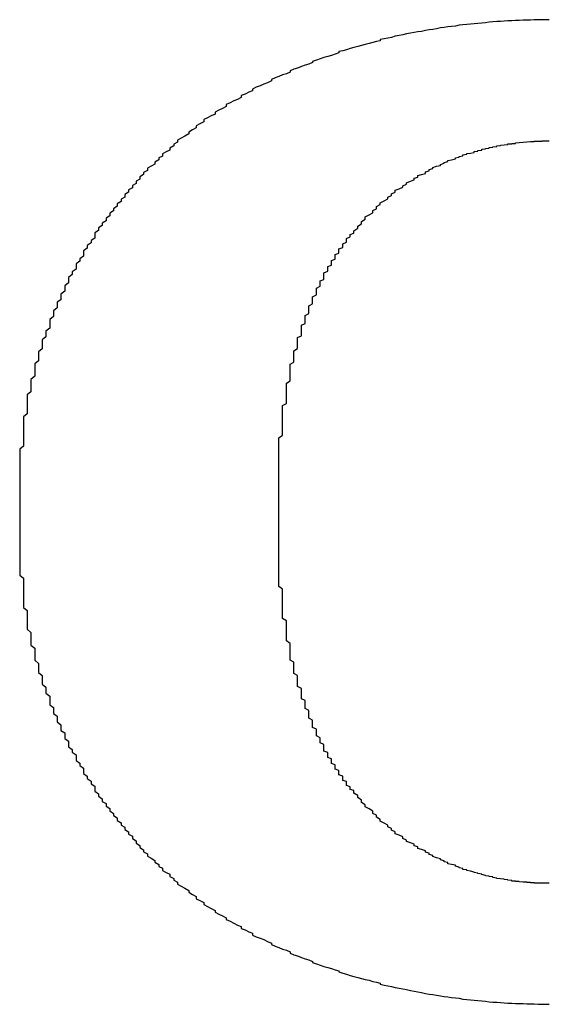
# Model space of a CAD drawing. Extents: x 12968 to 16189, y -82 to 4132.
# Drawn here: x 13816 to 13818, y 995 to 998 of the extents above; entities that cross this region are included whole.
import ezdxf

# ---------------------------------------------------------------- set-up
doc = ezdxf.new("R2010")
doc.units = 0
doc.header["$LTSCALE"] = 8
doc.header["$MEASUREMENT"] = 0
doc.layers.get('0').update_dxf_attribs({"linetype": 'CONTINUOUS'})

msp = doc.modelspace()

# ---------------------------------------------------------------- linework, layer by layer
for points in [[(13817.9105, 998.0779, 0), (13817.8987, 998.0779, 0), (13817.8868, 998.0779, 0), (13817.8749, 998.0779, 0), (13817.8631, 998.0779, 0), (13817.8512, 998.0767, 0), (13817.8394, 998.0767, 0), (13817.8275, 998.0767, 0), (13817.8157, 998.0755, 0), (13817.8038, 998.0755, 0), (13817.792, 998.0743, 0), (13817.7801, 998.0743, 0), (13817.7682, 998.0731, 0), (13817.7564, 998.0719, 0), (13817.7445, 998.0719, 0), (13817.7327, 998.0708, 0), (13817.7208, 998.0696, 0), (13817.709, 998.0684, 0), (13817.6971, 998.0672, 0), (13817.6853, 998.066, 0), (13817.6734, 998.0648, 0), (13817.6616, 998.0636, 0), (13817.6497, 998.0625, 0), (13817.6378, 998.0613, 0), (13817.626, 998.0601, 0), (13817.6141, 998.0577, 0), (13817.6023, 998.0565, 0), (13817.5904, 998.0553, 0), (13817.5786, 998.053, 0), (13817.5667, 998.0518, 0), (13817.5549, 998.0494, 0), (13817.543, 998.047, 0), (13817.5311, 998.0459, 0), (13817.5193, 998.0435, 0), (13817.5074, 998.0411, 0), (13817.4956, 998.0399, 0), (13817.4837, 998.0376, 0), (13817.4719, 998.0352, 0), (13817.46, 998.0328, 0), (13817.4482, 998.0304, 0), (13817.4363, 998.0281, 0), (13817.4244, 998.0257, 0), (13817.4126, 998.0221, 0), (13817.4007, 998.0198, 0), (13817.3889, 998.0174, 0), (13817.377, 998.015, 0), (13817.377, 998.0115, 0), (13817.3652, 998.0091, 0), (13817.3533, 998.0055, 0), (13817.3415, 998.0032, 0), (13817.3296, 997.9996, 0), (13817.3177, 997.9961, 0), (13817.3059, 997.9937, 0), (13817.294, 997.9901, 0), (13817.2822, 997.9866, 0), (13817.2703, 997.983, 0), (13817.2585, 997.9795, 0), (13817.2466, 997.9771, 0), (13817.2466, 997.9735, 0), (13817.2348, 997.9688, 0), (13817.2229, 997.9652, 0), (13817.211, 997.9617, 0), (13817.1992, 997.9581, 0), (13817.1873, 997.9546, 0), (13817.1755, 997.9498, 0), (13817.1636, 997.9463, 0), (13817.1636, 997.9427, 0), (13817.1518, 997.938, 0), (13817.1399, 997.9344, 0), (13817.1281, 997.9297, 0), (13817.1162, 997.9249, 0), (13817.1043, 997.9214, 0), (13817.0925, 997.9166, 0), (13817.0925, 997.9119, 0), (13817.0806, 997.9071, 0), (13817.0688, 997.9036, 0), (13817.0569, 997.8988, 0), (13817.0451, 997.8941, 0), (13817.0332, 997.8894, 0), (13817.0332, 997.8846, 0), (13817.0214, 997.8787, 0), (13817.0095, 997.874, 0), (13816.9976, 997.8692, 0), (13816.9858, 997.8645, 0), (13816.9739, 997.8585, 0), (13816.9739, 997.8538, 0), (13816.9621, 997.8491, 0), (13816.9502, 997.8431, 0), (13816.9384, 997.8384, 0), (13816.9384, 997.8325, 0), (13816.9265, 997.8265, 0), (13816.9147, 997.8218, 0), (13816.9028, 997.8159, 0), (13816.8909, 997.8099, 0), (13816.8909, 997.804, 0), (13816.8791, 997.7981, 0), (13816.8672, 997.7921, 0), (13816.8554, 997.7862, 0), (13816.8554, 997.7803, 0), (13816.8435, 997.7744, 0), (13816.8317, 997.7684, 0), (13816.8198, 997.7625, 0), (13816.8198, 997.7554, 0), (13816.808, 997.7495, 0), (13816.7961, 997.7435, 0), (13816.7961, 997.7364, 0), (13816.7842, 997.7305, 0), (13816.7724, 997.7234, 0), (13816.7724, 997.7175, 0), (13816.7605, 997.7103, 0), (13816.7487, 997.7044, 0), (13816.7368, 997.6973, 0)], [(13816.7368, 997.6973, 0), (13816.7368, 997.6914, 0), (13816.725, 997.6855, 0), (13816.725, 997.6795, 0), (13816.7131, 997.6724, 0), (13816.7131, 997.6665, 0), (13816.7013, 997.6606, 0), (13816.6894, 997.6546, 0), (13816.6894, 997.6475, 0), (13816.6776, 997.6416, 0), (13816.6776, 997.6357, 0), (13816.6657, 997.6285, 0), (13816.6657, 997.6226, 0), (13816.6538, 997.6155, 0), (13816.642, 997.6096, 0), (13816.642, 997.6025, 0), (13816.6301, 997.5954, 0), (13816.6301, 997.5894, 0), (13816.6183, 997.5823, 0), (13816.6183, 997.5752, 0), (13816.6064, 997.5681, 0), (13816.6064, 997.561, 0), (13816.5946, 997.555, 0), (13816.5946, 997.5479, 0), (13816.5827, 997.5408, 0), (13816.5827, 997.5337, 0), (13816.5709, 997.5266, 0), (13816.5709, 997.5183, 0), (13816.559, 997.5112, 0), (13816.559, 997.5041, 0), (13816.5471, 997.497, 0), (13816.5471, 997.4898, 0), (13816.5353, 997.4815, 0), (13816.5353, 997.4744, 0), (13816.5234, 997.4673, 0), (13816.5234, 997.459, 0), (13816.5116, 997.4519, 0), (13816.5116, 997.4436, 0), (13816.4997, 997.4365, 0), (13816.4997, 997.4282, 0), (13816.4879, 997.4211, 0), (13816.4879, 997.4128, 0), (13816.476, 997.4057, 0), (13816.476, 997.3974, 0), (13816.476, 997.3891, 0), (13816.4642, 997.3808, 0), (13816.4642, 997.3737, 0), (13816.4523, 997.3654, 0), (13816.4523, 997.3571, 0), (13816.4404, 997.3488, 0), (13816.4404, 997.3405, 0), (13816.4404, 997.3322, 0), (13816.4286, 997.3239, 0), (13816.4286, 997.3156, 0), (13816.4167, 997.3073, 0), (13816.4167, 997.299, 0), (13816.4167, 997.2907, 0), (13816.4049, 997.2824, 0), (13816.4049, 997.2741, 0), (13816.393, 997.2646, 0), (13816.393, 997.2563, 0), (13816.393, 997.248, 0), (13816.3812, 997.2385, 0), (13816.3812, 997.2302, 0), (13816.3812, 997.2219, 0), (13816.3693, 997.2124, 0), (13816.3693, 997.2041, 0), (13816.3693, 997.1946, 0), (13816.3575, 997.1863, 0), (13816.3575, 997.1769, 0), (13816.3575, 997.1686, 0), (13816.3456, 997.1591, 0), (13816.3456, 997.1508, 0), (13816.3456, 997.1413, 0), (13816.3337, 997.1318, 0), (13816.3337, 997.1235, 0), (13816.3337, 997.114, 0), (13816.3337, 997.1045, 0), (13816.3219, 997.0951, 0), (13816.3219, 997.0868, 0), (13816.3219, 997.0773, 0), (13816.31, 997.0678, 0), (13816.31, 997.0583, 0), (13816.31, 997.0488, 0), (13816.31, 997.0393, 0), (13816.2982, 997.0298, 0), (13816.2982, 997.0204, 0), (13816.2982, 997.0109, 0), (13816.2982, 997.0014, 0), (13816.2863, 996.9919, 0), (13816.2863, 996.9824, 0), (13816.2863, 996.9729, 0), (13816.2863, 996.9635, 0), (13816.2863, 996.9528, 0), (13816.2745, 996.9433, 0), (13816.2745, 996.9338, 0), (13816.2745, 996.9243, 0), (13816.2745, 996.9137, 0), (13816.2745, 996.9042, 0), (13816.2626, 996.8947, 0), (13816.2626, 996.884, 0), (13816.2626, 996.8745, 0), (13816.2626, 996.8651, 0), (13816.2626, 996.8544, 0), (13816.2626, 996.8449, 0), (13816.2626, 996.8342, 0), (13816.2508, 996.8247, 0), (13816.2508, 996.8141, 0), (13816.2508, 996.8046, 0), (13816.2508, 996.7939, 0), (13816.2508, 996.7844, 0), (13816.2508, 996.7738, 0), (13816.2508, 996.7631, 0), (13816.2508, 996.7536, 0), (13816.2508, 996.7429, 0), (13816.2508, 996.7323, 0), (13816.2389, 996.7228, 0), (13816.2389, 996.7121, 0), (13816.2389, 996.7015, 0), (13816.2389, 996.692, 0), (13816.2389, 996.6813, 0), (13816.2389, 996.6706, 0), (13816.2389, 996.66, 0), (13816.2389, 996.6493, 0), (13816.2389, 996.6386, 0), (13816.2389, 996.6291, 0), (13816.2389, 996.6185, 0), (13816.2389, 996.6078, 0)], [(13817.294, 997.4116, 0), (13817.3059, 997.4199, 0), (13817.3059, 997.427, 0), (13817.3177, 997.4341, 0), (13817.3177, 997.4412, 0), (13817.3296, 997.4483, 0), (13817.3296, 997.4555, 0), (13817.3415, 997.4626, 0), (13817.3533, 997.4685, 0), (13817.3533, 997.4756, 0), (13817.3652, 997.4815, 0), (13817.3652, 997.4887, 0), (13817.377, 997.4946, 0), (13817.377, 997.5005, 0), (13817.3889, 997.5064, 0), (13817.4007, 997.5124, 0), (13817.4007, 997.5183, 0), (13817.4126, 997.523, 0), (13817.4126, 997.529, 0), (13817.4244, 997.5337, 0), (13817.4244, 997.5396, 0), (13817.4363, 997.5444, 0), (13817.4482, 997.5491, 0), (13817.4482, 997.5539, 0), (13817.46, 997.5586, 0), (13817.46, 997.5633, 0), (13817.4719, 997.5681, 0), (13817.4837, 997.5728, 0), (13817.4837, 997.5776, 0), (13817.4956, 997.5811, 0), (13817.4956, 997.5859, 0), (13817.5074, 997.5894, 0), (13817.5193, 997.593, 0), (13817.5193, 997.5977, 0), (13817.5311, 997.6013, 0), (13817.5311, 997.6048, 0), (13817.543, 997.6084, 0), (13817.543, 997.6119, 0), (13817.5549, 997.6155, 0), (13817.5667, 997.6179, 0), (13817.5667, 997.6214, 0), (13817.5786, 997.625, 0), (13817.5786, 997.6274, 0), (13817.5904, 997.6309, 0), (13817.5904, 997.6333, 0), (13817.6023, 997.6357, 0), (13817.6141, 997.6392, 0), (13817.6141, 997.6416, 0), (13817.626, 997.644, 0), (13817.626, 997.6463, 0), (13817.6378, 997.6487, 0), (13817.6378, 997.6511, 0), (13817.6497, 997.6534, 0), (13817.6497, 997.6558, 0), (13817.6616, 997.657, 0), (13817.6734, 997.6594, 0), (13817.6734, 997.6617, 0), (13817.6853, 997.6629, 0), (13817.6853, 997.6653, 0), (13817.6971, 997.6665, 0), (13817.6971, 997.6689, 0), (13817.709, 997.67, 0), (13817.709, 997.6712, 0), (13817.7208, 997.6724, 0), (13817.7208, 997.6748, 0), (13817.7327, 997.676, 0), (13817.7327, 997.6772, 0), (13817.7445, 997.6783, 0), (13817.7445, 997.6795, 0), (13817.7564, 997.6807, 0), (13817.7564, 997.6819, 0), (13817.7682, 997.6831, 0), (13817.7682, 997.6831, 0), (13817.7801, 997.6843, 0), (13817.7801, 997.6855, 0), (13817.7801, 997.6866, 0), (13817.792, 997.6866, 0), (13817.792, 997.6878, 0), (13817.8038, 997.6878, 0), (13817.8038, 997.689, 0), (13817.8157, 997.6902, 0), (13817.8157, 997.6902, 0), (13817.8157, 997.6902, 0), (13817.8275, 997.6914, 0), (13817.8275, 997.6914, 0), (13817.8394, 997.6926, 0), (13817.8394, 997.6926, 0), (13817.8394, 997.6926, 0), (13817.8512, 997.6937, 0), (13817.8512, 997.6937, 0), (13817.8512, 997.6937, 0), (13817.8631, 997.6937, 0), (13817.8631, 997.6949, 0), (13817.8631, 997.6949, 0), (13817.8749, 997.6949, 0), (13817.8749, 997.6949, 0), (13817.8749, 997.6949, 0), (13817.8749, 997.6949, 0), (13817.8868, 997.6949, 0), (13817.8868, 997.6949, 0), (13817.8868, 997.6961, 0), (13817.8868, 997.6961, 0), (13817.8987, 997.6961, 0), (13817.8987, 997.6961, 0), (13817.8987, 997.6961, 0), (13817.8987, 997.6961, 0), (13817.9105, 997.6961, 0)], [(13817.0569, 996.5616, 0), (13817.0569, 996.571, 0), (13817.0569, 996.5817, 0), (13817.0569, 996.5912, 0), (13817.0569, 996.6007, 0), (13817.0569, 996.6102, 0), (13817.0569, 996.6208, 0), (13817.0569, 996.6303, 0), (13817.0569, 996.6398, 0), (13817.0569, 996.6493, 0), (13817.0569, 996.6588, 0), (13817.0569, 996.6683, 0), (13817.0569, 996.6766, 0), (13817.0569, 996.686, 0), (13817.0569, 996.6955, 0), (13817.0569, 996.705, 0), (13817.0569, 996.7133, 0), (13817.0569, 996.7228, 0), (13817.0569, 996.7323, 0), (13817.0569, 996.7406, 0), (13817.0569, 996.7501, 0), (13817.0569, 996.7584, 0), (13817.0688, 996.7667, 0), (13817.0688, 996.7761, 0), (13817.0688, 996.7844, 0), (13817.0688, 996.7927, 0), (13817.0688, 996.801, 0), (13817.0688, 996.8105, 0), (13817.0688, 996.8188, 0), (13817.0688, 996.8271, 0), (13817.0688, 996.8354, 0), (13817.0688, 996.8437, 0), (13817.0688, 996.852, 0), (13817.0688, 996.8603, 0), (13817.0806, 996.8674, 0), (13817.0806, 996.8757, 0), (13817.0806, 996.884, 0), (13817.0806, 996.8923, 0), (13817.0806, 996.8994, 0), (13817.0806, 996.9077, 0), (13817.0806, 996.916, 0), (13817.0806, 996.9231, 0), (13817.0806, 996.9314, 0), (13817.0925, 996.9386, 0), (13817.0925, 996.9469, 0), (13817.0925, 996.954, 0), (13817.0925, 996.9611, 0), (13817.0925, 996.9682, 0), (13817.0925, 996.9765, 0), (13817.0925, 996.9836, 0), (13817.0925, 996.9907, 0), (13817.1043, 996.9978, 0), (13817.1043, 997.005, 0), (13817.1043, 997.0121, 0), (13817.1043, 997.0192, 0), (13817.1043, 997.0263, 0), (13817.1043, 997.0334, 0), (13817.1162, 997.0405, 0), (13817.1162, 997.0476, 0), (13817.1162, 997.0547, 0), (13817.1162, 997.0607, 0), (13817.1162, 997.0678, 0), (13817.1162, 997.0749, 0), (13817.1281, 997.0808, 0), (13817.1281, 997.0879, 0), (13817.1281, 997.0939, 0), (13817.1281, 997.101, 0), (13817.1281, 997.1069, 0), (13817.1281, 997.114, 0), (13817.1399, 997.1199, 0), (13817.1399, 997.1259, 0), (13817.1399, 997.133, 0), (13817.1399, 997.1389, 0), (13817.1399, 997.1448, 0), (13817.1518, 997.1508, 0), (13817.1518, 997.1567, 0), (13817.1518, 997.1626, 0), (13817.1518, 997.1697, 0), (13817.1518, 997.1757, 0), (13817.1636, 997.1816, 0), (13817.1636, 997.1863, 0), (13817.1636, 997.1923, 0), (13817.1636, 997.1982, 0), (13817.1636, 997.2041, 0), (13817.1755, 997.21, 0), (13817.1755, 997.2148, 0), (13817.1755, 997.2207, 0), (13817.1755, 997.2266, 0), (13817.1755, 997.2314, 0), (13817.1873, 997.2373, 0), (13817.1873, 997.2432, 0), (13817.1873, 997.248, 0), (13817.1873, 997.2539, 0), (13817.1992, 997.2587, 0), (13817.1992, 997.2634, 0), (13817.1992, 997.2693, 0), (13817.1992, 997.2741, 0), (13817.1992, 997.2788, 0), (13817.211, 997.2847, 0), (13817.211, 997.2895, 0), (13817.211, 997.2942, 0), (13817.211, 997.299, 0), (13817.2229, 997.3037, 0), (13817.2229, 997.3084, 0), (13817.2229, 997.3132, 0), (13817.2229, 997.3179, 0), (13817.2348, 997.3227, 0), (13817.2348, 997.3274, 0), (13817.2348, 997.3322, 0), (13817.2348, 997.3369, 0), (13817.2466, 997.3416, 0), (13817.2466, 997.3452, 0), (13817.2466, 997.3499, 0), (13817.2466, 997.3547, 0), (13817.2585, 997.3594, 0), (13817.2585, 997.363, 0), (13817.2585, 997.3677, 0), (13817.2585, 997.3713, 0), (13817.2703, 997.376, 0), (13817.2703, 997.3796, 0), (13817.2703, 997.3843, 0), (13817.2703, 997.3879, 0), (13817.2822, 997.3926, 0), (13817.2822, 997.3962, 0), (13817.2822, 997.3997, 0), (13817.294, 997.4045, 0), (13817.294, 997.408, 0), (13817.294, 997.4116, 0)], [(13816.2389, 996.6078, 0), (13816.2389, 996.6078, 0), (13816.2389, 996.6078, 0), (13816.2389, 996.6078, 0), (13816.2389, 996.6066, 0), (13816.2389, 996.6066, 0), (13816.2389, 996.6066, 0), (13816.2389, 996.6066, 0), (13816.2389, 996.6054, 0), (13816.2389, 996.6054, 0), (13816.2389, 996.6042, 0), (13816.2389, 996.6042, 0), (13816.2389, 996.6031, 0), (13816.2389, 996.6031, 0), (13816.2389, 996.6019, 0), (13816.2389, 996.6007, 0), (13816.2389, 996.6007, 0), (13816.2389, 996.5995, 0), (13816.2389, 996.5983, 0), (13816.2389, 996.5971, 0), (13816.2389, 996.5959, 0), (13816.2389, 996.5959, 0), (13816.2389, 996.5948, 0), (13816.2389, 996.5936, 0), (13816.2389, 996.5924, 0), (13816.2389, 996.5912, 0), (13816.2389, 996.5888, 0), (13816.2389, 996.5876, 0), (13816.2389, 996.5865, 0), (13816.2389, 996.5853, 0), (13816.2389, 996.5841, 0), (13816.2389, 996.5829, 0), (13816.2389, 996.5805, 0), (13816.2389, 996.5793, 0), (13816.2389, 996.5782, 0), (13816.2389, 996.577, 0), (13816.2389, 996.5746, 0), (13816.2389, 996.5734, 0), (13816.2389, 996.571, 0), (13816.2389, 996.5699, 0), (13816.2389, 996.5687, 0), (13816.2389, 996.5663, 0), (13816.2389, 996.5651, 0), (13816.2389, 996.5627, 0), (13816.2389, 996.5616, 0), (13816.2389, 996.5592, 0), (13816.2389, 996.558, 0), (13816.2389, 996.5556, 0), (13816.2389, 996.5544, 0), (13816.2389, 996.5521, 0), (13816.2389, 996.5497, 0), (13816.2389, 996.5485, 0), (13816.2389, 996.5461, 0), (13816.2389, 996.545, 0), (13816.2389, 996.5426, 0), (13816.2389, 996.5402, 0), (13816.2389, 996.539, 0), (13816.2389, 996.5367, 0), (13816.2389, 996.5343, 0), (13816.2389, 996.5331, 0), (13816.2389, 996.5307, 0), (13816.2389, 996.5284, 0), (13816.2389, 996.5272, 0), (13816.2389, 996.5248, 0), (13816.2389, 996.5224, 0), (13816.2389, 996.5213, 0), (13816.2389, 996.5189, 0), (13816.2389, 996.5165, 0), (13816.2389, 996.5153, 0), (13816.2389, 996.513, 0), (13816.2389, 996.5106, 0), (13816.2389, 996.5094, 0), (13816.2389, 996.507, 0), (13816.2389, 996.5058, 0), (13816.2389, 996.5035, 0), (13816.2389, 996.5011, 0), (13816.2389, 996.4999, 0), (13816.2389, 996.4975, 0), (13816.2389, 996.4964, 0), (13816.2389, 996.494, 0), (13816.2389, 996.4916, 0), (13816.2389, 996.4904, 0), (13816.2389, 996.4881, 0), (13816.2389, 996.4869, 0), (13816.2389, 996.4845, 0), (13816.2389, 996.4833, 0), (13816.2389, 996.4809, 0), (13816.2389, 996.4798, 0), (13816.2389, 996.4774, 0), (13816.2389, 996.4762, 0), (13816.2389, 996.475, 0), (13816.2389, 996.4726, 0), (13816.2389, 996.4715, 0), (13816.2389, 996.4703, 0), (13816.2389, 996.4679, 0), (13816.2389, 996.4667, 0), (13816.2389, 996.4655, 0), (13816.2389, 996.4643, 0), (13816.2389, 996.462, 0), (13816.2389, 996.4608, 0), (13816.2389, 996.4596, 0), (13816.2389, 996.4584, 0), (13816.2389, 996.4572, 0), (13816.2389, 996.456, 0), (13816.2389, 996.4549, 0), (13816.2389, 996.4537, 0), (13816.2389, 996.4525, 0), (13816.2389, 996.4513, 0), (13816.2389, 996.4501, 0), (13816.2389, 996.4489, 0), (13816.2389, 996.4489, 0), (13816.2389, 996.4477, 0), (13816.2389, 996.4466, 0), (13816.2389, 996.4466, 0), (13816.2389, 996.4454, 0), (13816.2389, 996.4442, 0), (13816.2389, 996.4442, 0), (13816.2389, 996.443, 0), (13816.2389, 996.443, 0), (13816.2389, 996.4418, 0), (13816.2389, 996.4418, 0), (13816.2389, 996.4418, 0), (13816.2389, 996.4406, 0), (13816.2389, 996.4406, 0), (13816.2389, 996.4406, 0), (13816.2389, 996.4406, 0), (13816.2389, 996.4406, 0), (13816.2389, 996.4406, 0)], [(13817.0569, 996.4869, 0), (13817.0569, 996.4869, 0), (13817.0569, 996.4869, 0), (13817.0569, 996.4869, 0), (13817.0569, 996.4869, 0), (13817.0569, 996.4869, 0), (13817.0569, 996.4881, 0), (13817.0569, 996.4881, 0), (13817.0569, 996.4881, 0), (13817.0569, 996.4881, 0), (13817.0569, 996.4881, 0), (13817.0569, 996.4892, 0), (13817.0569, 996.4892, 0), (13817.0569, 996.4892, 0), (13817.0569, 996.4892, 0), (13817.0569, 996.4904, 0), (13817.0569, 996.4904, 0), (13817.0569, 996.4904, 0), (13817.0569, 996.4916, 0), (13817.0569, 996.4916, 0), (13817.0569, 996.4916, 0), (13817.0569, 996.4928, 0), (13817.0569, 996.4928, 0), (13817.0569, 996.494, 0), (13817.0569, 996.494, 0), (13817.0569, 996.4952, 0), (13817.0569, 996.4952, 0), (13817.0569, 996.4964, 0), (13817.0569, 996.4964, 0), (13817.0569, 996.4975, 0), (13817.0569, 996.4975, 0), (13817.0569, 996.4987, 0), (13817.0569, 996.4987, 0), (13817.0569, 996.4999, 0), (13817.0569, 996.4999, 0), (13817.0569, 996.5011, 0), (13817.0569, 996.5011, 0), (13817.0569, 996.5023, 0), (13817.0569, 996.5035, 0), (13817.0569, 996.5035, 0), (13817.0569, 996.5047, 0), (13817.0569, 996.5058, 0), (13817.0569, 996.5058, 0), (13817.0569, 996.507, 0), (13817.0569, 996.5082, 0), (13817.0569, 996.5082, 0), (13817.0569, 996.5094, 0), (13817.0569, 996.5106, 0), (13817.0569, 996.5106, 0), (13817.0569, 996.5118, 0), (13817.0569, 996.513, 0), (13817.0569, 996.513, 0), (13817.0569, 996.5141, 0), (13817.0569, 996.5153, 0), (13817.0569, 996.5165, 0), (13817.0569, 996.5165, 0), (13817.0569, 996.5177, 0), (13817.0569, 996.5189, 0), (13817.0569, 996.5201, 0), (13817.0569, 996.5201, 0), (13817.0569, 996.5213, 0), (13817.0569, 996.5224, 0), (13817.0569, 996.5236, 0), (13817.0569, 996.5236, 0), (13817.0569, 996.5248, 0), (13817.0569, 996.526, 0), (13817.0569, 996.526, 0), (13817.0569, 996.5272, 0), (13817.0569, 996.5284, 0), (13817.0569, 996.5295, 0), (13817.0569, 996.5295, 0), (13817.0569, 996.5307, 0), (13817.0569, 996.5319, 0), (13817.0569, 996.5331, 0), (13817.0569, 996.5331, 0), (13817.0569, 996.5343, 0), (13817.0569, 996.5355, 0), (13817.0569, 996.5355, 0), (13817.0569, 996.5367, 0), (13817.0569, 996.5378, 0), (13817.0569, 996.539, 0), (13817.0569, 996.539, 0), (13817.0569, 996.5402, 0), (13817.0569, 996.5414, 0), (13817.0569, 996.5414, 0), (13817.0569, 996.5426, 0), (13817.0569, 996.5438, 0), (13817.0569, 996.5438, 0), (13817.0569, 996.545, 0), (13817.0569, 996.5461, 0), (13817.0569, 996.5461, 0), (13817.0569, 996.5473, 0), (13817.0569, 996.5473, 0), (13817.0569, 996.5485, 0), (13817.0569, 996.5497, 0), (13817.0569, 996.5497, 0), (13817.0569, 996.5509, 0), (13817.0569, 996.5509, 0), (13817.0569, 996.5521, 0), (13817.0569, 996.5521, 0), (13817.0569, 996.5533, 0), (13817.0569, 996.5533, 0), (13817.0569, 996.5544, 0), (13817.0569, 996.5544, 0), (13817.0569, 996.5556, 0), (13817.0569, 996.5556, 0), (13817.0569, 996.5556, 0), (13817.0569, 996.5568, 0), (13817.0569, 996.5568, 0), (13817.0569, 996.558, 0), (13817.0569, 996.558, 0), (13817.0569, 996.558, 0), (13817.0569, 996.5592, 0), (13817.0569, 996.5592, 0), (13817.0569, 996.5592, 0), (13817.0569, 996.5592, 0), (13817.0569, 996.5604, 0), (13817.0569, 996.5604, 0), (13817.0569, 996.5604, 0), (13817.0569, 996.5604, 0), (13817.0569, 996.5616, 0), (13817.0569, 996.5616, 0), (13817.0569, 996.5616, 0), (13817.0569, 996.5616, 0), (13817.0569, 996.5616, 0), (13817.0569, 996.5616, 0), (13817.0569, 996.5616, 0), (13817.0569, 996.5616, 0)], [(13817.294, 995.638, 0), (13817.294, 995.6428, 0), (13817.294, 995.6463, 0), (13817.2822, 995.6499, 0), (13817.2822, 995.6546, 0), (13817.2822, 995.6582, 0), (13817.2703, 995.6617, 0), (13817.2703, 995.6665, 0), (13817.2703, 995.67, 0), (13817.2703, 995.6748, 0), (13817.2585, 995.6783, 0), (13817.2585, 995.6831, 0), (13817.2585, 995.6866, 0), (13817.2585, 995.6914, 0), (13817.2466, 995.6961, 0), (13817.2466, 995.6997, 0), (13817.2466, 995.7044, 0), (13817.2466, 995.7092, 0), (13817.2348, 995.7139, 0), (13817.2348, 995.7175, 0), (13817.2348, 995.7222, 0), (13817.2348, 995.7269, 0), (13817.2229, 995.7317, 0), (13817.2229, 995.7364, 0), (13817.2229, 995.7412, 0), (13817.2229, 995.7459, 0), (13817.211, 995.7506, 0), (13817.211, 995.7554, 0), (13817.211, 995.7601, 0), (13817.211, 995.7661, 0), (13817.1992, 995.7708, 0), (13817.1992, 995.7755, 0), (13817.1992, 995.7803, 0), (13817.1992, 995.7862, 0), (13817.1992, 995.791, 0), (13817.1873, 995.7969, 0), (13817.1873, 995.8016, 0), (13817.1873, 995.8076, 0), (13817.1873, 995.8123, 0), (13817.1755, 995.8182, 0), (13817.1755, 995.823, 0), (13817.1755, 995.8289, 0), (13817.1755, 995.8348, 0), (13817.1755, 995.8396, 0), (13817.1636, 995.8455, 0), (13817.1636, 995.8514, 0), (13817.1636, 995.8573, 0), (13817.1636, 995.8633, 0), (13817.1636, 995.868, 0), (13817.1518, 995.8739, 0), (13817.1518, 995.8799, 0), (13817.1518, 995.8858, 0), (13817.1518, 995.8917, 0), (13817.1518, 995.8988, 0), (13817.1399, 995.9048, 0), (13817.1399, 995.9107, 0), (13817.1399, 995.9166, 0), (13817.1399, 995.9226, 0), (13817.1399, 995.9297, 0), (13817.1281, 995.9356, 0), (13817.1281, 995.9415, 0), (13817.1281, 995.9486, 0), (13817.1281, 995.9546, 0), (13817.1281, 995.9617, 0), (13817.1281, 995.9676, 0), (13817.1162, 995.9747, 0), (13817.1162, 995.9818, 0), (13817.1162, 995.9878, 0), (13817.1162, 995.9949, 0), (13817.1162, 996.002, 0), (13817.1162, 996.0091, 0), (13817.1043, 996.015, 0), (13817.1043, 996.0221, 0), (13817.1043, 996.0293, 0), (13817.1043, 996.0364, 0), (13817.1043, 996.0435, 0), (13817.1043, 996.0506, 0), (13817.0925, 996.0577, 0), (13817.0925, 996.066, 0), (13817.0925, 996.0731, 0), (13817.0925, 996.0802, 0), (13817.0925, 996.0873, 0), (13817.0925, 996.0956, 0), (13817.0925, 996.1028, 0), (13817.0925, 996.1099, 0), (13817.0806, 996.1182, 0), (13817.0806, 996.1253, 0), (13817.0806, 996.1336, 0), (13817.0806, 996.1407, 0), (13817.0806, 996.149, 0), (13817.0806, 996.1573, 0), (13817.0806, 996.1644, 0), (13817.0806, 996.1727, 0), (13817.0806, 996.181, 0), (13817.0688, 996.1893, 0), (13817.0688, 996.1976, 0), (13817.0688, 996.2047, 0), (13817.0688, 996.213, 0), (13817.0688, 996.2213, 0), (13817.0688, 996.2308, 0), (13817.0688, 996.2391, 0), (13817.0688, 996.2474, 0), (13817.0688, 996.2557, 0), (13817.0688, 996.264, 0), (13817.0688, 996.2735, 0), (13817.0688, 996.2818, 0), (13817.0569, 996.2901, 0), (13817.0569, 996.2996, 0), (13817.0569, 996.3079, 0), (13817.0569, 996.3173, 0), (13817.0569, 996.3256, 0), (13817.0569, 996.3351, 0), (13817.0569, 996.3446, 0), (13817.0569, 996.3529, 0), (13817.0569, 996.3624, 0), (13817.0569, 996.3719, 0), (13817.0569, 996.3814, 0), (13817.0569, 996.3908, 0), (13817.0569, 996.3991, 0), (13817.0569, 996.4086, 0), (13817.0569, 996.4193, 0), (13817.0569, 996.4288, 0), (13817.0569, 996.4383, 0), (13817.0569, 996.4477, 0), (13817.0569, 996.4572, 0), (13817.0569, 996.4667, 0), (13817.0569, 996.4774, 0), (13817.0569, 996.4869, 0)], [(13816.2389, 996.4406, 0), (13816.2389, 996.43, 0), (13816.2389, 996.4193, 0), (13816.2389, 996.4086, 0), (13816.2389, 996.398, 0), (13816.2389, 996.3885, 0), (13816.2389, 996.3778, 0), (13816.2389, 996.3671, 0), (13816.2389, 996.3565, 0), (13816.2389, 996.347, 0), (13816.2389, 996.3363, 0), (13816.2389, 996.3256, 0), (13816.2508, 996.3162, 0), (13816.2508, 996.3055, 0), (13816.2508, 996.2948, 0), (13816.2508, 996.2853, 0), (13816.2508, 996.2747, 0), (13816.2508, 996.264, 0), (13816.2508, 996.2545, 0), (13816.2508, 996.2438, 0), (13816.2508, 996.2343, 0), (13816.2508, 996.2237, 0), (13816.2626, 996.2142, 0), (13816.2626, 996.2035, 0), (13816.2626, 996.194, 0), (13816.2626, 996.1846, 0), (13816.2626, 996.1739, 0), (13816.2626, 996.1644, 0), (13816.2626, 996.1549, 0), (13816.2745, 996.1442, 0), (13816.2745, 996.1348, 0), (13816.2745, 996.1253, 0), (13816.2745, 996.1146, 0), (13816.2745, 996.1051, 0), (13816.2863, 996.0956, 0), (13816.2863, 996.0862, 0), (13816.2863, 996.0767, 0), (13816.2863, 996.0672, 0), (13816.2863, 996.0577, 0), (13816.2982, 996.047, 0), (13816.2982, 996.0375, 0), (13816.2982, 996.0281, 0), (13816.2982, 996.0186, 0), (13816.31, 996.0091, 0), (13816.31, 995.9996, 0), (13816.31, 995.9913, 0), (13816.31, 995.9818, 0), (13816.3219, 995.9723, 0), (13816.3219, 995.9629, 0), (13816.3219, 995.9534, 0), (13816.3337, 995.9439, 0), (13816.3337, 995.9356, 0), (13816.3337, 995.9261, 0), (13816.3337, 995.9166, 0), (13816.3456, 995.9083, 0), (13816.3456, 995.8988, 0), (13816.3456, 995.8894, 0), (13816.3575, 995.8811, 0), (13816.3575, 995.8716, 0), (13816.3575, 995.8633, 0), (13816.3693, 995.8538, 0), (13816.3693, 995.8455, 0), (13816.3693, 995.836, 0), (13816.3812, 995.8277, 0), (13816.3812, 995.8182, 0), (13816.3812, 995.8099, 0), (13816.393, 995.8016, 0), (13816.393, 995.7921, 0), (13816.393, 995.7838, 0), (13816.4049, 995.7755, 0), (13816.4049, 995.7672, 0), (13816.4167, 995.7589, 0), (13816.4167, 995.7495, 0), (13816.4167, 995.7412, 0), (13816.4286, 995.7329, 0), (13816.4286, 995.7246, 0), (13816.4404, 995.7163, 0), (13816.4404, 995.708, 0), (13816.4404, 995.6997, 0), (13816.4523, 995.6914, 0), (13816.4523, 995.6843, 0), (13816.4642, 995.676, 0), (13816.4642, 995.6677, 0), (13816.476, 995.6594, 0), (13816.476, 995.6511, 0), (13816.476, 995.6439, 0), (13816.4879, 995.6357, 0), (13816.4879, 995.6285, 0), (13816.4997, 995.6202, 0), (13816.4997, 995.6119, 0), (13816.5116, 995.6048, 0), (13816.5116, 995.5965, 0), (13816.5234, 995.5894, 0), (13816.5234, 995.5823, 0), (13816.5353, 995.574, 0), (13816.5353, 995.5669, 0), (13816.5471, 995.5598, 0), (13816.5471, 995.5515, 0), (13816.559, 995.5444, 0), (13816.559, 995.5373, 0), (13816.5709, 995.5301, 0), (13816.5709, 995.523, 0), (13816.5827, 995.5159, 0), (13816.5827, 995.5088, 0), (13816.5946, 995.5017, 0), (13816.5946, 995.4946, 0), (13816.6064, 995.4875, 0), (13816.6064, 995.4803, 0), (13816.6183, 995.4732, 0), (13816.6183, 995.4661, 0), (13816.6301, 995.459, 0), (13816.6301, 995.4531, 0), (13816.642, 995.446, 0), (13816.642, 995.4389, 0), (13816.6538, 995.4329, 0), (13816.6657, 995.4258, 0), (13816.6657, 995.4199, 0), (13816.6776, 995.4128, 0), (13816.6776, 995.4068, 0), (13816.6894, 995.4009, 0), (13816.6894, 995.3938, 0), (13816.7013, 995.3879, 0), (13816.7131, 995.3819, 0), (13816.7131, 995.3748, 0), (13816.725, 995.3689, 0), (13816.725, 995.363, 0), (13816.7368, 995.357, 0), (13816.7368, 995.3511, 0)], [(13817.9105, 995.3535, 0), (13817.8987, 995.3535, 0), (13817.8987, 995.3535, 0), (13817.8987, 995.3535, 0), (13817.8987, 995.3535, 0), (13817.8868, 995.3535, 0), (13817.8868, 995.3535, 0), (13817.8868, 995.3535, 0), (13817.8868, 995.3535, 0), (13817.8749, 995.3535, 0), (13817.8749, 995.3535, 0), (13817.8749, 995.3535, 0), (13817.8749, 995.3535, 0), (13817.8631, 995.3535, 0), (13817.8631, 995.3547, 0), (13817.8631, 995.3547, 0), (13817.8512, 995.3547, 0), (13817.8512, 995.3547, 0), (13817.8512, 995.3559, 0), (13817.8394, 995.3559, 0), (13817.8394, 995.3559, 0), (13817.8394, 995.357, 0), (13817.8275, 995.357, 0), (13817.8275, 995.357, 0), (13817.8157, 995.3582, 0), (13817.8157, 995.3582, 0), (13817.8157, 995.3594, 0), (13817.8038, 995.3594, 0), (13817.8038, 995.3606, 0), (13817.792, 995.3606, 0), (13817.792, 995.3618, 0), (13817.7801, 995.363, 0), (13817.7801, 995.363, 0), (13817.7801, 995.3642, 0), (13817.7682, 995.3653, 0), (13817.7682, 995.3665, 0), (13817.7564, 995.3677, 0), (13817.7564, 995.3677, 0), (13817.7445, 995.3689, 0), (13817.7445, 995.3701, 0), (13817.7327, 995.3713, 0), (13817.7327, 995.3736, 0), (13817.7208, 995.3748, 0), (13817.7208, 995.376, 0), (13817.709, 995.3772, 0), (13817.709, 995.3784, 0), (13817.6971, 995.3808, 0), (13817.6971, 995.3819, 0), (13817.6853, 995.3843, 0), (13817.6853, 995.3855, 0), (13817.6734, 995.3879, 0), (13817.6734, 995.3891, 0), (13817.6616, 995.3914, 0), (13817.6497, 995.3938, 0), (13817.6497, 995.3962, 0), (13817.6378, 995.3974, 0), (13817.6378, 995.3997, 0), (13817.626, 995.4021, 0), (13817.626, 995.4045, 0), (13817.6141, 995.408, 0), (13817.6141, 995.4104, 0), (13817.6023, 995.4128, 0), (13817.5904, 995.4151, 0), (13817.5904, 995.4187, 0), (13817.5786, 995.4211, 0), (13817.5786, 995.4246, 0), (13817.5667, 995.427, 0), (13817.5667, 995.4306, 0), (13817.5549, 995.4341, 0), (13817.543, 995.4377, 0), (13817.543, 995.4412, 0), (13817.5311, 995.4448, 0), (13817.5311, 995.4483, 0), (13817.5193, 995.4519, 0), (13817.5193, 995.4554, 0), (13817.5074, 995.4602, 0), (13817.4956, 995.4637, 0), (13817.4956, 995.4685, 0), (13817.4837, 995.472, 0), (13817.4837, 995.4768, 0), (13817.4719, 995.4815, 0), (13817.46, 995.4851, 0), (13817.46, 995.4898, 0), (13817.4482, 995.4946, 0), (13817.4482, 995.5005, 0), (13817.4363, 995.5052, 0), (13817.4244, 995.51, 0), (13817.4244, 995.5159, 0), (13817.4126, 995.5207, 0), (13817.4126, 995.5266, 0), (13817.4007, 995.5313, 0), (13817.4007, 995.5373, 0), (13817.3889, 995.5432, 0), (13817.377, 995.5491, 0), (13817.377, 995.555, 0), (13817.3652, 995.5621, 0), (13817.3652, 995.5681, 0), (13817.3533, 995.574, 0), (13817.3533, 995.5811, 0), (13817.3415, 995.5882, 0), (13817.3296, 995.5942, 0), (13817.3296, 995.6013, 0), (13817.3177, 995.6084, 0), (13817.3177, 995.6155, 0), (13817.3059, 995.6238, 0), (13817.3059, 995.6309, 0), (13817.294, 995.638, 0)], [(13816.7368, 995.3511, 0), (13816.7487, 995.344, 0), (13816.7605, 995.3381, 0), (13816.7724, 995.331, 0), (13816.7724, 995.325, 0), (13816.7842, 995.3179, 0), (13816.7961, 995.312, 0), (13816.7961, 995.3049, 0), (13816.808, 995.299, 0), (13816.8198, 995.293, 0), (13816.8198, 995.2871, 0), (13816.8317, 995.28, 0), (13816.8435, 995.2741, 0), (13816.8554, 995.2681, 0), (13816.8554, 995.2622, 0), (13816.8672, 995.2563, 0), (13816.8791, 995.2504, 0), (13816.8909, 995.2444, 0), (13816.8909, 995.2397, 0), (13816.9028, 995.2338, 0), (13816.9147, 995.2278, 0), (13816.9265, 995.2219, 0), (13816.9384, 995.2172, 0), (13816.9384, 995.2112, 0), (13816.9502, 995.2065, 0), (13816.9621, 995.2006, 0), (13816.9739, 995.1958, 0), (13816.9739, 995.1899, 0), (13816.9858, 995.1851, 0), (13816.9976, 995.1804, 0), (13817.0095, 995.1757, 0), (13817.0214, 995.1697, 0), (13817.0332, 995.165, 0), (13817.0332, 995.1602, 0), (13817.0451, 995.1555, 0), (13817.0569, 995.1508, 0), (13817.0688, 995.146, 0), (13817.0806, 995.1425, 0), (13817.0925, 995.1377, 0), (13817.0925, 995.133, 0), (13817.1043, 995.1282, 0), (13817.1162, 995.1247, 0), (13817.1281, 995.1199, 0), (13817.1399, 995.1152, 0), (13817.1518, 995.1116, 0), (13817.1636, 995.1069, 0), (13817.1636, 995.1033, 0), (13817.1755, 995.0998, 0), (13817.1873, 995.095, 0), (13817.1992, 995.0915, 0), (13817.211, 995.0879, 0), (13817.2229, 995.0844, 0), (13817.2348, 995.0808, 0), (13817.2466, 995.0773, 0), (13817.2466, 995.0737, 0), (13817.2585, 995.0701, 0), (13817.2703, 995.0666, 0), (13817.2822, 995.063, 0), (13817.294, 995.0595, 0), (13817.3059, 995.0559, 0), (13817.3177, 995.0536, 0), (13817.3296, 995.05, 0), (13817.3415, 995.0476, 0), (13817.3533, 995.0441, 0), (13817.3652, 995.0417, 0), (13817.377, 995.0381, 0), (13817.377, 995.0358, 0), (13817.3889, 995.0322, 0), (13817.4007, 995.0298, 0), (13817.4126, 995.0275, 0), (13817.4244, 995.0251, 0), (13817.4363, 995.0227, 0), (13817.4482, 995.0204, 0), (13817.46, 995.018, 0), (13817.4719, 995.0156, 0), (13817.4837, 995.0132, 0), (13817.4956, 995.0109, 0), (13817.5074, 995.0085, 0), (13817.5193, 995.0061, 0), (13817.5311, 995.0038, 0), (13817.543, 995.0026, 0), (13817.5549, 995.0002, 0), (13817.5667, 994.999, 0), (13817.5786, 994.9966, 0), (13817.5904, 994.9955, 0), (13817.6023, 994.9931, 0), (13817.6141, 994.9919, 0), (13817.626, 994.9907, 0), (13817.6378, 994.9883, 0), (13817.6497, 994.9872, 0), (13817.6616, 994.986, 0), (13817.6734, 994.9848, 0), (13817.6853, 994.9836, 0), (13817.6971, 994.9824, 0), (13817.709, 994.9812, 0), (13817.7208, 994.98, 0), (13817.7327, 994.9789, 0), (13817.7445, 994.9789, 0), (13817.7564, 994.9777, 0), (13817.7682, 994.9765, 0), (13817.7801, 994.9753, 0), (13817.792, 994.9753, 0), (13817.8038, 994.9741, 0), (13817.8157, 994.9741, 0), (13817.8275, 994.9741, 0), (13817.8394, 994.9729, 0), (13817.8512, 994.9729, 0), (13817.8631, 994.9729, 0), (13817.8749, 994.9717, 0), (13817.8868, 994.9717, 0), (13817.8987, 994.9717, 0), (13817.9105, 994.9717, 0)]]:
    msp.add_polyline3d(points)

doc.saveas('drawing.dxf')
